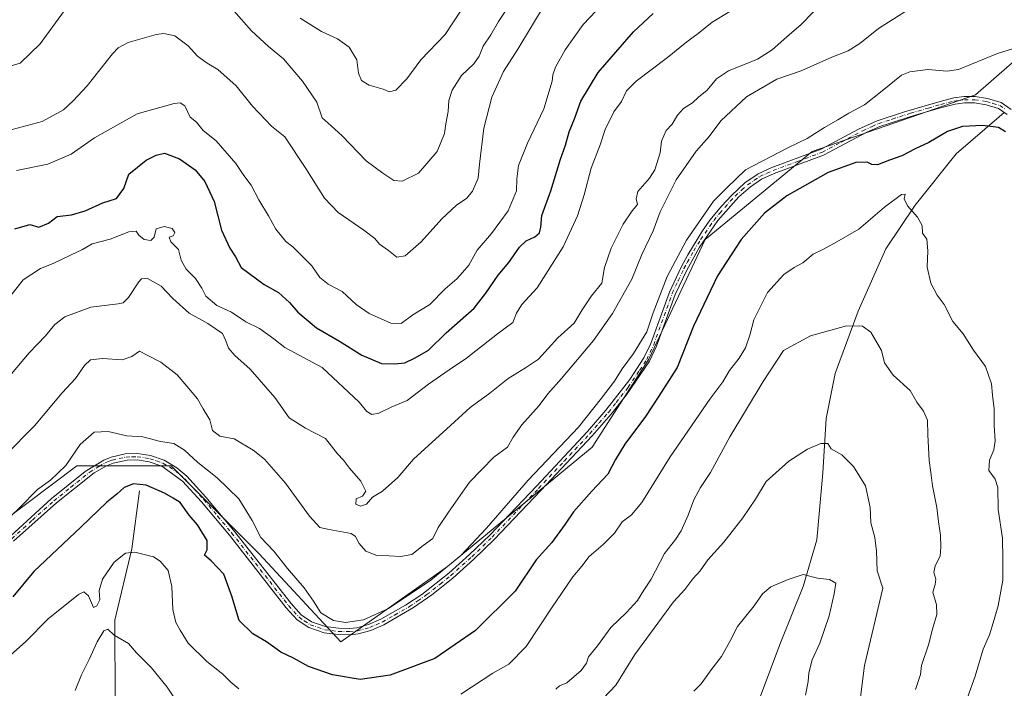
# Model space of a CAD drawing. Units: metres. Extents: x 614576 to 618035, y 4710870 to 4713241.
# Drawn here: x 617490 to 617838, y 4711998 to 4712234 of the extents above; entities that cross this region are included whole.
import ezdxf

# ---------------------------------------------------------------- set-up
doc = ezdxf.new("R2010")
doc.units = ezdxf.units.M
doc.header["$MEASUREMENT"] = 0
doc.linetypes.add('DGN Style 4', pattern=[2.638475, 1.318413, -0.659207, 0.001648, -0.659207])
for name, color, linetype, lineweight in [('Arbolado forestal CxS', 92, 'Continuous', 0), ('Camino Cxs', 7, 'Continuous', 0), ('Camino eje', 30, 'DGN Style 4', 13), ('Corriente natural lineal', 142, 'Continuous', 13), ('Curva de nivel maestra', 30, 'Continuous', 30), ('Curva de nivel normal', 30, 'Continuous', 0)]:
    doc.layers.add(name, color=color, linetype=linetype, lineweight=lineweight)

# ---------------------------------------------------------------- blocks, each defined once
blk = doc.blocks.new('*U7')
at = {"layer": 'Arbolado forestal CxS', "color": 92, "linetype": 'Continuous', "lineweight": 0}
blk.add_polyline3d([(617474.5873, 4712049.7073, 781.5778), (617510.1063, 4712076.3613, 779.5305), (617543.4053, 4712076.3615, 777.2286), (617574.4835, 4712045.2653, 778.8068), (617603.3419, 4712014.1693, 778.496), (617641.0813, 4712040.8233, 780.8306), (617692.1393, 4712083.0247, 778.5191), (617712.1187, 4712114.1209, 778.8677), (617732.0983, 4712156.3221, 778.1913), (617769.8375, 4712187.4173, 778.6793), (617827.5553, 4712207.4075, 776.2741), (617863.5975, 4712238.8789, 782.6592), (617888.7435, 4712252.9699, 786.6224), (617912.8685, 4712263.3563, 789.6315), (617916.2915, 4712264.8301, 790.0971), (617953.2693, 4712261.1481, 794.3451), (618012.6836, 4712267.7785, 808.7174), (618035.42, 4710927.41, 680.4136)], dxfattribs=at)

msp = doc.modelspace()

# ---------------------------------------------------------------- linework, layer by layer
at = {"layer": 'Arbolado forestal CxS', "color": 92, "linetype": 'Continuous', "lineweight": 0}
for points in [[(617474.5873, 4712049.7073, 781.5778), (617510.1063, 4712076.3613, 779.5305), (617543.4053, 4712076.3615, 777.2286), (617574.4835, 4712045.2653, 778.8068), (617603.3419, 4712014.1693, 778.496), (617641.0813, 4712040.8233, 780.8306), (617692.1393, 4712083.0247, 778.5191), (617712.1187, 4712114.1209, 778.8677), (617732.0983, 4712156.3221, 778.1913), (617769.8375, 4712187.4173, 778.6793), (617827.5553, 4712207.4075, 776.2741), (617863.5975, 4712238.8789, 782.6592), (617888.7435, 4712252.9699, 786.6224), (617912.8685, 4712263.3563, 789.6315), (617916.2915, 4712264.8301, 790.0971), (617953.2693, 4712261.1481, 794.3451), (618012.6836, 4712267.7785, 808.7174)], [(617474.5873, 4712049.7073, 781.5778), (617510.1063, 4712076.3613, 779.5305), (617543.4053, 4712076.3615, 777.2286), (617574.4835, 4712045.2653, 778.8068), (617603.3419, 4712014.1693, 778.496), (617641.0813, 4712040.8233, 780.8306), (617692.1393, 4712083.0247, 778.5191), (617712.1187, 4712114.1209, 778.8677), (617732.0983, 4712156.3221, 778.1913), (617769.8375, 4712187.4173, 778.6793), (617827.5553, 4712207.4075, 776.2741), (617863.5975, 4712238.8789, 782.6592), (617888.7435, 4712252.9699, 786.6224), (617912.8685, 4712263.3563, 789.6315), (617916.2915, 4712264.8301, 790.0971), (617953.2693, 4712261.1481, 794.3451), (618012.6836, 4712267.7785, 808.7174)], [(617863.5975, 4712238.8789, 782.6592), (617827.5553, 4712207.4075, 776.2741), (617769.8375, 4712187.4173, 778.6793), (617732.0983, 4712156.3221, 778.1913), (617712.1187, 4712114.1209, 778.8677), (617692.1393, 4712083.0247, 778.5191), (617641.0813, 4712040.8233, 780.8306), (617603.3419, 4712014.1693, 778.496), (617574.4835, 4712045.2653, 778.8068), (617543.4053, 4712076.3615, 777.2286), (617510.1063, 4712076.3613, 779.5305), (617474.5873, 4712049.7073, 781.5778)]]:
    msp.add_polyline3d(points, dxfattribs=at)
at = {"layer": 'Camino Cxs', "color": 7, "linetype": 'Continuous', "lineweight": 0}
for points in [[(617482.4201, 4712047.8001, 778.7141), (617501.0501, 4712064.7001, 778.6726), (617513.0401, 4712074.3901, 778.2072), (617519.5701, 4712078.4001, 777.9317), (617522.2501, 4712079.4601, 777.7957), (617527.1201, 4712080.5801, 778.4031), (617531.4701, 4712080.7301, 778.778), (617536.1301, 4712079.9801, 778.7401), (617540.8701, 4712078.4001, 778.1265), (617545.4501, 4712075.6801, 778.0267), (617548.9201, 4712072.6801, 778.0047), (617555.6601, 4712065.2901, 778.1144), (617565.4701, 4712053.5901, 779.0961), (617585.7401, 4712027.6901, 779.0504), (617589.3301, 4712023.7101, 779.7197), (617593.0201, 4712021.2501, 779.8844), (617597.9201, 4712019.5501, 780.0978), (617602.5301, 4712018.9701, 780.5001), (617606.3701, 4712018.9201, 780.5949), (617609.0401, 4712019.1801, 780.627), (617613.1701, 4712020.3201, 780.7747), (617617.4901, 4712022.1901, 780.0809), (617626.2001, 4712027.1001, 780.1302), (617631.9601, 4712030.9701, 780.2603), (617641.4501, 4712038.4501, 780.1442), (617648.8501, 4712045.0401, 780.2922), (617655.9601, 4712051.9301, 779.7836), (617672.4101, 4712069.1901, 779.3356), (617690.5001, 4712088.5001, 779.4568), (617696.9901, 4712095.9901, 779.2658), (617705.4501, 4712106.8301, 779.1888), (617710.4201, 4712114.5201, 779.543), (617712.8401, 4712119.5601, 779.435), (617719.4201, 4712137.7601, 780.47), (617723.5601, 4712146.5801, 779.7156), (617725.9401, 4712150.9801, 779.4682), (617730.8501, 4712159.0301, 779.9853), (617733.7301, 4712163.1201, 780.5857), (617737.9001, 4712168.2901, 780.4503), (617741.3201, 4712171.9401, 781.1235), (617746.0901, 4712176.3201, 779.816), (617750.8201, 4712179.5901, 779.742), (617755.6301, 4712181.7301, 780.0365), (617773.0001, 4712188.2201, 778.6635), (617786.2201, 4712195.2901, 778.376), (617792.8401, 4712198.3101, 778.017), (617802.5101, 4712201.5001, 778.0181), (617815.0601, 4712205.1601, 777.5286), (617819.9501, 4712206.3701, 776.9746), (617823.5901, 4712206.8501, 776.7375), (617827.4301, 4712206.8601, 776.6962), (617831.7901, 4712206.1501, 777.6132), (617836.6401, 4712204.7101, 776.3377), (617840.1801, 4712202.3001, 776.1874)], [(617482.4201, 4712047.8001, 778.7141), (617501.0501, 4712064.7001, 778.6726), (617513.0401, 4712074.3901, 778.2072), (617519.5701, 4712078.4001, 777.9317), (617522.2501, 4712079.4601, 777.7957), (617527.1201, 4712080.5801, 778.4031), (617531.4701, 4712080.7301, 778.778), (617536.1301, 4712079.9801, 778.7401), (617540.8701, 4712078.4001, 778.1265), (617545.4501, 4712075.6801, 778.0267), (617548.9201, 4712072.6801, 778.0047), (617555.6601, 4712065.2901, 778.1144), (617565.4701, 4712053.5901, 779.0961), (617585.7401, 4712027.6901, 779.0504), (617589.3301, 4712023.7101, 779.7197), (617593.0201, 4712021.2501, 779.8844), (617597.9201, 4712019.5501, 780.0978), (617602.5301, 4712018.9701, 780.5001), (617606.3701, 4712018.9201, 780.5949), (617609.0401, 4712019.1801, 780.627), (617613.1701, 4712020.3201, 780.7747), (617617.4901, 4712022.1901, 780.0809), (617626.2001, 4712027.1001, 780.1302), (617631.9601, 4712030.9701, 780.2603), (617641.4501, 4712038.4501, 780.1442), (617648.8501, 4712045.0401, 780.2922), (617655.9601, 4712051.9301, 779.7836), (617672.4101, 4712069.1901, 779.3356), (617690.5001, 4712088.5001, 779.4568), (617696.9901, 4712095.9901, 779.2658), (617705.4501, 4712106.8301, 779.1888), (617710.4201, 4712114.5201, 779.543), (617712.8401, 4712119.5601, 779.435), (617719.4201, 4712137.7601, 780.47), (617723.5601, 4712146.5801, 779.7156), (617725.9401, 4712150.9801, 779.4682), (617730.8501, 4712159.0301, 779.9853), (617733.7301, 4712163.1201, 780.5857), (617737.9001, 4712168.2901, 780.4503), (617741.3201, 4712171.9401, 781.1235), (617746.0901, 4712176.3201, 779.816), (617750.8201, 4712179.5901, 779.742), (617755.6301, 4712181.7301, 780.0365), (617773.0001, 4712188.2201, 778.6635), (617786.2201, 4712195.2901, 778.376), (617792.8401, 4712198.3101, 778.017), (617802.5101, 4712201.5001, 778.0181), (617815.0601, 4712205.1601, 777.5286), (617819.9501, 4712206.3701, 776.9746), (617823.5901, 4712206.8501, 776.7375), (617827.4301, 4712206.8601, 776.6962), (617831.7901, 4712206.1501, 777.6132), (617836.6401, 4712204.7101, 776.3377), (617840.1801, 4712202.3001, 776.1874)], [(617838.8101, 4712200.5201, 776.0921), (617835.6701, 4712202.6701, 776.0019), (617831.2901, 4712203.9601, 776.7494), (617827.2501, 4712204.6201, 776.5694), (617823.7401, 4712204.6101, 776.497), (617820.3701, 4712204.1701, 776.5125), (617815.6401, 4712203.0001, 776.5148), (617806.6601, 4712200.4201, 777.0302), (617793.8201, 4712196.2801, 777.5116), (617789.2301, 4712194.2901, 777.7188), (617773.9201, 4712186.1701, 778.0609), (617756.4801, 4712179.6601, 778.9414), (617751.9101, 4712177.6201, 778.0846), (617748.0301, 4712175.0001, 778.4035), (617743.9501, 4712171.4001, 779.4935), (617736.4801, 4712163.0501, 778.6924), (617730.0801, 4712153.6301, 778.5406), (617725.5501, 4712145.5601, 778.6434), (617721.4901, 4712136.9001, 778.8197), (617714.9101, 4712118.6901, 778.7525), (617712.3701, 4712113.4001, 778.8486), (617704.2701, 4712101.4801, 778.8798), (617698.7101, 4712094.5501, 778.7606), (617692.1601, 4712087.0001, 778.8218), (617674.0401, 4712067.6501, 778.8305), (617657.5501, 4712050.3501, 779.2699), (617650.3801, 4712043.4001, 779.5624), (617642.9001, 4712036.7401, 779.5334), (617635.4401, 4712030.7501, 779.5861), (617629.0401, 4712026.2601, 779.5135), (617618.5001, 4712020.1801, 779.4049), (617613.9101, 4712018.2001, 779.4811), (617609.4501, 4712016.9701, 779.4274), (617606.4701, 4712016.6801, 779.5368), (617602.3701, 4712016.7301, 779.5107), (617597.4101, 4712017.3601, 779.1538), (617592.0101, 4712019.2301, 779.3629), (617587.8601, 4712022.0101, 779.3842), (617584.0301, 4712026.2501, 778.9909), (617564.0201, 4712051.8301, 778.1623), (617554.1601, 4712063.6001, 777.4145), (617547.4301, 4712071.0001, 777.1794), (617540.0901, 4712076.2601, 777.2537), (617535.5901, 4712077.8001, 777.4066), (617531.3201, 4712078.4901, 777.6939), (617527.7901, 4712078.4001, 777.6015), (617522.9101, 4712077.3101, 777.3384), (617520.5301, 4712076.3801, 777.4263), (617516.1901, 4712073.9201, 777.6435), (617502.8201, 4712063.2701, 777.9934), (617487.6901, 4712049.7301, 778.2321)], [(617838.8101, 4712200.5201, 776.0921), (617835.6701, 4712202.6701, 776.0019), (617831.2901, 4712203.9601, 776.7494), (617827.2501, 4712204.6201, 776.5694), (617823.7401, 4712204.6101, 776.497), (617820.3701, 4712204.1701, 776.5125), (617815.6401, 4712203.0001, 776.5148), (617806.6601, 4712200.4201, 777.0302), (617793.8201, 4712196.2801, 777.5116), (617789.2301, 4712194.2901, 777.7188), (617773.9201, 4712186.1701, 778.0609), (617756.4801, 4712179.6601, 778.9414), (617751.9101, 4712177.6201, 778.0846), (617748.0301, 4712175.0001, 778.4035), (617743.9501, 4712171.4001, 779.4935), (617736.4801, 4712163.0501, 778.6924), (617730.0801, 4712153.6301, 778.5406), (617725.5501, 4712145.5601, 778.6434), (617721.4901, 4712136.9001, 778.8197), (617714.9101, 4712118.6901, 778.7525), (617712.3701, 4712113.4001, 778.8486), (617704.2701, 4712101.4801, 778.8798), (617698.7101, 4712094.5501, 778.7606), (617692.1601, 4712087.0001, 778.8218), (617674.0401, 4712067.6501, 778.8305), (617657.5501, 4712050.3501, 779.2699), (617650.3801, 4712043.4001, 779.5624), (617642.9001, 4712036.7401, 779.5334), (617635.4401, 4712030.7501, 779.5861), (617629.0401, 4712026.2601, 779.5135), (617618.5001, 4712020.1801, 779.4049), (617613.9101, 4712018.2001, 779.4811), (617609.4501, 4712016.9701, 779.4274), (617606.4701, 4712016.6801, 779.5368), (617602.3701, 4712016.7301, 779.5107), (617597.4101, 4712017.3601, 779.1538), (617592.0101, 4712019.2301, 779.3629), (617587.8601, 4712022.0101, 779.3842), (617584.0301, 4712026.2501, 778.9909), (617564.0201, 4712051.8301, 778.1623), (617554.1601, 4712063.6001, 777.4145), (617547.4301, 4712071.0001, 777.1794), (617540.0901, 4712076.2601, 777.2537), (617535.5901, 4712077.8001, 777.4066), (617531.3201, 4712078.4901, 777.6939), (617527.7901, 4712078.4001, 777.6015), (617522.9101, 4712077.3101, 777.3384), (617520.5301, 4712076.3801, 777.4263), (617516.1901, 4712073.9201, 777.6435), (617502.8201, 4712063.2701, 777.9934), (617487.6901, 4712049.7301, 778.2321)]]:
    msp.add_polyline3d(points, dxfattribs=at)
at = {"layer": 'Camino eje', "color": 30, "linetype": 'DGN Style 4', "lineweight": 13}
msp.add_polyline3d([(617485.0551, 4712048.7651, 778.5166), (617494.3701, 4712057.2151, 778.5199), (617501.9351, 4712063.9851, 778.3113), (617507.9301, 4712068.8301, 778.1838), (617514.6151, 4712074.1551, 777.9144), (617517.8801, 4712076.1601, 777.6481), (617520.0501, 4712077.3901, 777.5787), (617521.2401, 4712077.8551, 777.5732), (617522.5801, 4712078.3851, 777.5425), (617525.0151, 4712078.9451, 777.7296), (617527.4551, 4712079.4901, 778.0158), (617529.6301, 4712079.5651, 778.1374), (617531.3951, 4712079.6101, 778.2339), (617535.8601, 4712078.8901, 778.0652), (617538.2301, 4712078.1001, 777.6931), (617540.4801, 4712077.3301, 777.4731), (617542.7701, 4712075.9701, 777.4882), (617546.4401, 4712073.3401, 777.5315), (617548.1751, 4712071.8401, 777.5363), (617551.5451, 4712068.1451, 777.5239), (617554.9101, 4712064.4451, 777.7409), (617559.8151, 4712058.5951, 777.7392), (617564.7451, 4712052.7101, 778.6497), (617574.8801, 4712039.7601, 778.3372), (617584.8851, 4712026.9701, 778.9454), (617588.5951, 4712022.8601, 779.4951), (617590.4401, 4712021.6301, 779.6637), (617592.5151, 4712020.2401, 779.5651), (617597.6651, 4712018.4551, 779.5987), (617600.1451, 4712018.1401, 779.7705), (617602.4501, 4712017.8501, 779.8997), (617606.4201, 4712017.8001, 779.9361), (617609.2451, 4712018.0751, 779.9343), (617613.5401, 4712019.2601, 780.1011), (617615.8351, 4712020.2501, 780.01), (617617.9951, 4712021.1851, 779.7324), (617622.3501, 4712023.6401, 779.7692), (617627.6201, 4712026.6801, 779.685), (617630.5001, 4712028.6151, 779.9165), (617633.7001, 4712030.8601, 779.8772), (617638.4451, 4712034.6001, 779.8992), (617642.1751, 4712037.5951, 779.6377), (617649.6151, 4712044.2201, 779.8999), (617656.7551, 4712051.1401, 779.4967), (617673.2251, 4712068.4201, 779.0569), (617682.2701, 4712078.0751, 779.1522), (617691.3301, 4712087.7501, 779.0852), (617694.6051, 4712091.5251, 779.0335), (617697.8501, 4712095.2701, 778.9615), (617700.6301, 4712098.7351, 779.0835), (617704.8601, 4712104.1551, 779.0392), (617708.9101, 4712110.1151, 779.1814), (617711.3951, 4712113.9601, 779.1637), (617713.8751, 4712119.1251, 779.0727), (617720.4551, 4712137.3301, 779.6455), (617722.5251, 4712141.7401, 778.4438), (617724.5551, 4712146.0701, 779.1318), (617725.7451, 4712148.2701, 778.9715), (617728.0101, 4712152.3051, 778.4551), (617730.4651, 4712156.3301, 778.9735), (617733.6651, 4712161.0401, 779.5963), (617735.1051, 4712163.0851, 779.6353), (617737.1901, 4712165.6701, 779.4707), (617740.9251, 4712169.8451, 780.0235), (617742.6351, 4712171.6701, 780.1876), (617745.0201, 4712173.8601, 779.7379), (617747.0601, 4712175.6601, 778.9723), (617749.4251, 4712177.2951, 778.6063), (617751.3651, 4712178.6051, 778.9036), (617753.7701, 4712179.6751, 779.1868), (617756.0551, 4712180.6951, 779.4647), (617764.7401, 4712183.9401, 778.4792), (617773.4601, 4712187.1951, 778.1462), (617780.0701, 4712190.7301, 778.5009), (617787.7251, 4712194.7901, 777.861), (617791.0351, 4712196.3001, 777.8207), (617793.3301, 4712197.2951, 777.5267), (617798.1651, 4712198.8901, 777.6456), (617804.5851, 4712200.9601, 777.4829), (617810.8601, 4712202.7901, 776.9418), (617815.3501, 4712204.0801, 777.0005), (617820.1601, 4712205.2701, 776.7365), (617821.8451, 4712205.4901, 776.6364), (617823.6651, 4712205.7301, 776.6161), (617827.3401, 4712205.7401, 776.6342), (617831.5401, 4712205.0551, 777.1604), (617833.7301, 4712204.4101, 776.7942), (617836.1551, 4712203.6901, 776.1977), (617837.9251, 4712202.4851, 775.8881)], dxfattribs=at)
at = {"layer": 'Corriente natural lineal', "color": 142, "linetype": 'Continuous', "lineweight": 13}
for points in [[(617837.7515, 4712201.245, 775.7985), (617835.8801, 4712199.7101, 775.6593), (617820.7101, 4712186.5601, 772.3882), (617806.2001, 4712168.4801, 770.1572), (617795.8401, 4712153.0401, 768.962), (617786.1401, 4712130.9801, 765.687), (617777.9801, 4712109.0401, 763.1309), (617774.8001, 4712093.1401, 761.4029), (617773.6401, 4712073.9101, 759.0174), (617771.5101, 4712050.2801, 757.2215), (617766.7301, 4712033.7101, 753.9199), (617758.4601, 4712013.2001, 751.9889), (617751.3001, 4711994.0001, 750.6167)], [(617532.1801, 4712067.5901, 774.976), (617529.5001, 4712047.0901, 771.8038), (617523.4801, 4712021.7901, 766.2673), (617523.6301, 4711992.5801, 760.9355), (617524.2001, 4711957.6101, 756.0615), (617521.5001, 4711940.0101, 752.6152), (617517.4601, 4711926.1801, 750.4932), (617505.0201, 4711895.9401, 746.1108), (617493.7301, 4711877.3701, 743.311), (617483.7801, 4711865.5901, 741.3546), (617474.8001, 4711847.0301, 737.7597), (617471.4601, 4711834.5601, 736.681), (617464.6301, 4711812.0001, 731.8139), (617463.7101, 4711793.5101, 730.7047), (617463.8401, 4711787.0401, 730.4483)]]:
    msp.add_polyline3d(points, dxfattribs=at)
at = {"layer": 'Curva de nivel maestra', "color": 30, "linetype": 'Continuous', "lineweight": 30, "flags": 128}
for points, elevation in [([(617488.1, 4712160.0901), (617493.48, 4712161.6501), (617496.67, 4712160.7301), (617500.05, 4712162.1401), (617503.08, 4712164.4701), (617508.2, 4712165.0801), (617512.97, 4712166.4401), (617519.25, 4712169.3501), (617524.11, 4712170.8301), (617526.68, 4712174.3501), (617528.38, 4712179.4801), (617534.55, 4712184.3301), (617538.04, 4712186.1401), (617541.04, 4712186.9001), (617546.37, 4712184.8901), (617551.82, 4712180.9101), (617555.26, 4712176.8101), (617558.54, 4712169.7801), (617561.2, 4712159.6501), (617564.07, 4712153.3001), (617566.07, 4712150.2101), (617568.11, 4712146.4501), (617576.2, 4712140.4901), (617581.28, 4712137.5701), (617585.16, 4712134.1201), (617588.12, 4712130.7101), (617594.73, 4712125.1201), (617602.91, 4712120.3901), (617610.72, 4712115.4401), (617617.76, 4712112.5501), (617622.32, 4712112.4101), (617625.98, 4712112.7601), (617629.65, 4712114.5801), (617634.34, 4712117.2101), (617640.61, 4712123.4101), (617650.43, 4712132.1101), (617654.57, 4712137.4401), (617658.98, 4712143.8001), (617662.66, 4712148.2301), (617666.52, 4712153.6701), (617668.82, 4712155.9001), (617671.9, 4712157.3001), (617673.51, 4712158.7401), (617673.98, 4712160.7301), (617674.35, 4712164.7801), (617677.54, 4712173.5301), (617680.93, 4712184.7401), (617682.76, 4712189.6601), (617684.01, 4712194.4001), (617685.92, 4712198.9801), (617688.18, 4712205.1801), (617694.25, 4712215.3501), (617706.69, 4712229.7501), (617713.69, 4712236.2201)], 800), ([(617838.19, 4712194.4001), (617835.72, 4712195.9201), (617830.01, 4712196.5801), (617823.01, 4712196.3001), (617817.68, 4712194.4901), (617811.04, 4712190.6001), (617806.26, 4712188.3601), (617801.5, 4712185.9301), (617797.22, 4712184.4001), (617792.95, 4712182.7201), (617790.91, 4712182.7901), (617789.26, 4712183.7001), (617785.33, 4712183.5401), (617775.49, 4712179.9701), (617760.9, 4712171.7601), (617753, 4712165.6601), (617744.76, 4712156.3801), (617736.39, 4712143.5501), (617727.99, 4712125.7201), (617722.15, 4712111.1201), (617715.44, 4712100.6201), (617711.03, 4712093.8601), (617703.69, 4712084.0301), (617700.36, 4712078.6001), (617697.69, 4712073.3801), (617692.03, 4712067.4501), (617685.53, 4712060.1301), (617682.62, 4712055.7301), (617677.85, 4712049.2901), (617672.34, 4712043.1501), (617664.95, 4712032.0501), (617650.94, 4712018.2201), (617636.57, 4712008.3001), (617620.8, 4712002.3601), (617610.14, 4712000.8201), (617600.34, 4712002.5601), (617591.87, 4712005.5001), (617586.59, 4712008.4301), (617582.14, 4712010.5101), (617577.02, 4712014.2101), (617572.2, 4712017.0001), (617567.45, 4712021.6701), (617564.84, 4712030.3401), (617562.03, 4712038.1201), (617557.55, 4712042.8201), (617555.14, 4712044.7601), (617556.12, 4712046.6801), (617556.06, 4712049.9601), (617552.73, 4712055.4901), (617549.77, 4712058.9801), (617546.57, 4712063.4501), (617544.06, 4712064.9301), (617541.07, 4712066.7701), (617534.57, 4712069.5301), (617530.11, 4712070.0601), (617526.79, 4712068.6701), (617524.25, 4712066.3901), (617520.67, 4712063.5901), (617511.53, 4712054.6701), (617494.88, 4712039.0001), (617487.49, 4712030.0501)], 775)]:
    msp.add_lwpolyline(points, dxfattribs=dict(at, elevation=elevation))
at = {"layer": 'Curva de nivel normal', "color": 30, "linetype": 'Continuous', "lineweight": 0, "flags": 128}
for points, elevation in [([(617484.71, 4712080.0101), (617495.05, 4712090.5001), (617504.9, 4712102.2001), (617509.56, 4712107.2801), (617512.72, 4712111.8601), (617514.84, 4712113.7801), (617519.17, 4712114.3101), (617526.04, 4712113.8201), (617529.52, 4712114.9801), (617532.22, 4712116.9001), (617534.88, 4712115.5001), (617539.72, 4712113.0301), (617545.54, 4712108.4801), (617548.87, 4712104.5301), (617552.69, 4712100.0201), (617554.74, 4712096.4901), (617557.09, 4712092.6601), (617557.96, 4712088.8801), (617560.57, 4712086.8701), (617565.65, 4712085.9401), (617572.33, 4712081.9101), (617576.42, 4712078.6801), (617583.78, 4712070.2201), (617592.24, 4712058.5401), (617595.94, 4712054.5801), (617599.22, 4712053.8501), (617606.98, 4712052.4101), (617608.47, 4712051.3801), (617609.79, 4712048.9601), (617612.15, 4712046.2501), (617616.05, 4712044.7101), (617620.31, 4712044.6101), (617624.37, 4712044.2801), (617628.37, 4712045.0601), (617632.37, 4712048.2701), (617635.87, 4712050.6701), (617637.78, 4712054.5801), (617641.43, 4712060.0501), (617648.75, 4712070.5501), (617657.42, 4712079.4901), (617662.22, 4712083.0201), (617664.19, 4712086.5501), (617667.3, 4712090.8701), (617673.36, 4712097.6401), (617676.52, 4712101.8401), (617681.31, 4712107.2101), (617692.56, 4712120.6601), (617699.36, 4712130.1601), (617706.19, 4712142.3201), (617709.71, 4712151.0801), (617713.64, 4712159.3701), (617716.15, 4712166.1201), (617721.84, 4712177.4501), (617728.92, 4712187.5201), (617733.44, 4712192.7601), (617737.57, 4712198.2401), (617746.68, 4712206.8001), (617757.43, 4712212.9801), (617766.02, 4712216.0001), (617776.81, 4712220.7201), (617782.53, 4712223.0501), (617786.73, 4712225.6401), (617793.35, 4712230.8801), (617809.64, 4712241.3801)], 785), ([(617774.4, 4712241.1101), (617765.92, 4712232.3201), (617760.88, 4712227.9801), (617755.77, 4712223.3201), (617750.5, 4712220.0901), (617740.35, 4712215.8901), (617736.08, 4712213.0601), (617732.77, 4712209.1401), (617729.7, 4712206.6501), (617727.58, 4712204.6501), (617724.45, 4712202.6501), (617722.26, 4712200.3201), (617720.41, 4712197.1201), (617718.33, 4712194.8601), (617716.58, 4712191.1201), (617716.12, 4712186.9801), (617714.28, 4712180.9901), (617712.36, 4712178.0001), (617708.25, 4712173.3501), (617707.64, 4712170.6601), (617708.15, 4712168.7101), (617706.28, 4712166.5301), (617703.07, 4712161.7201), (617698.83, 4712153.3101), (617696.54, 4712146.5101), (617695.55, 4712140.9501), (617691.94, 4712136.4501), (617688.61, 4712131.4901), (617685.78, 4712126.7801), (617680, 4712121.6301), (617673.16, 4712114.0201), (617668.61, 4712111.0001), (617662.5, 4712107.2001), (617656.03, 4712102.0201), (617649.03, 4712097.0101), (617642.03, 4712090.6001), (617629.04, 4712078.7601), (617623.53, 4712072.2201), (617618.02, 4712067.4701), (617614.53, 4712065.3201), (617612.37, 4712062.8801), (617610.34, 4712062.1201), (617608.6, 4712062.8501), (617608.8, 4712064.7001), (617610.94, 4712065.6401), (617612.22, 4712067.4201), (617610.39, 4712070.9701), (617606.38, 4712075.5801), (617604.3, 4712078.4301), (617602.1, 4712080.6601), (617597.94, 4712085.9901), (617590.81, 4712089.6401), (617585.04, 4712093.3201), (617580.06, 4712100.5201), (617571.36, 4712110.5001), (617565.87, 4712115.3801), (617563.64, 4712117.9201), (617562.66, 4712120.5401), (617561.5, 4712123.1001), (617556.36, 4712126.6501), (617549.7, 4712130.3201), (617543.93, 4712135.4501), (617539.88, 4712139.8601), (617535.03, 4712142.5901), (617532.91, 4712142.4501), (617531.91, 4712141.4201), (617528.34, 4712135.8001), (617526.38, 4712133.9801), (617524.69, 4712133.6401), (617514.99, 4712132.4001), (617505.85, 4712129.0601), (617502.31, 4712126.3301), (617499.02, 4712122.3301), (617493.27, 4712116.3301), (617486.98, 4712108.8301)], 790), ([(617698, 4712241.9801), (617688.95, 4712232.3201), (617682.64, 4712223.3201), (617679.16, 4712217.2701), (617678.24, 4712214.4801), (617678.03, 4712212.2701), (617675.07, 4712202.5501), (617669.26, 4712190.4301), (617666.14, 4712182.5001), (617665.54, 4712177.8301), (617665.35, 4712173.5301), (617662.41, 4712166.4401), (617656.57, 4712158.4301), (617651.47, 4712152.5201), (617648.58, 4712147.3301), (617646.33, 4712144.6601), (617644.32, 4712142.4701), (617640.22, 4712138.8901), (617634.82, 4712133.3401), (617628.82, 4712129.7301), (617624.7, 4712126.6601), (617620.99, 4712126.7801), (617613.32, 4712130.2201), (617608.74, 4712133.3301), (617603.82, 4712138.0001), (617598.88, 4712140.6201), (617595.91, 4712142.8701), (617593.11, 4712147.0601), (617586.38, 4712153.7001), (617583.89, 4712155.6701), (617580.33, 4712160.0001), (617577.78, 4712164.7401), (617574.37, 4712170.3201), (617571.6, 4712175.5501), (617569.06, 4712179.0101), (617566.28, 4712183.2201), (617559.24, 4712191.1901), (617554.68, 4712194.9201), (617552.31, 4712197.8101), (617550.09, 4712199.5601), (617548.2, 4712203.5401), (617546.53, 4712204.6001), (617544.47, 4712204.4201), (617531.34, 4712200.7401), (617516.27, 4712192.3001), (617508.07, 4712186.5001), (617499.77, 4712182.9701), (617488.75, 4712180.6801)], 805), ([(617483.21, 4712216.6401), (617490.05, 4712218.7001), (617497.05, 4712225.5301), (617505.71, 4712237.2301)], 815), ([(617487.22, 4712195.1701), (617497.84, 4712198.0501), (617505.38, 4712202.1801), (617508.71, 4712205.2901), (617513.71, 4712210.6201), (617522.71, 4712221.9101), (617524.62, 4712224.0201), (617528.21, 4712225.9801), (617538.08, 4712228.8301), (617540.75, 4712229.1501), (617544.64, 4712228.3701), (617549.35, 4712224.7601), (617552.75, 4712221.1501), (617556.06, 4712218.6801), (617559.84, 4712216.4601), (617566.33, 4712210.6101), (617572.16, 4712203.4401), (617578.82, 4712196.3701), (617583.58, 4712192.6501), (617591.02, 4712181.4601), (617597.61, 4712170.9201), (617602.34, 4712165.8301), (617611.48, 4712159.6901), (617615.3, 4712156.6801), (617616.97, 4712154.7301), (617620.19, 4712152.4801), (617623.11, 4712150.0601), (617626.05, 4712150.5301), (617631.67, 4712155.5101), (617638.99, 4712163.6901), (617644.23, 4712168.5001), (617647.91, 4712170.9401), (617649.9, 4712173.3901), (617651.88, 4712177.9801), (617652.34, 4712182.9801), (617653.9, 4712195.6501), (617656.66, 4712206.6501), (617660.78, 4712215.6501), (617665.93, 4712223.6501), (617675.5, 4712239.6501)], 810), ([(617565.5, 4712237.1201), (617571.79, 4712230.0701), (617577.76, 4712224.5501), (617583.11, 4712220.2401), (617589.8, 4712212.2901), (617594.88, 4712204.8201), (617596.73, 4712199.3401), (617599.94, 4712196.5601), (617603.84, 4712192.9801), (617612.27, 4712184.2001), (617618.18, 4712179.8401), (617622.04, 4712177.1801), (617625.06, 4712176.9201), (617630.81, 4712179.8401), (617637.38, 4712187.4701), (617639.97, 4712193.8201), (617640.46, 4712197.1701), (617641.26, 4712201.5701), (617641.48, 4712205.4601), (617642.67, 4712209.1401), (617645.96, 4712214.3201), (617650.27, 4712218.3601), (617652.27, 4712221.1401), (617653.68, 4712224.6901), (617656.36, 4712228.6701), (617659, 4712233.3301), (617663.64, 4712240.3701)], 815), ([(617588.99, 4712234.5401), (617596.46, 4712229.8101), (617602.15, 4712227.2401), (617606.28, 4712224.3401), (617609.02, 4712219.7901), (617609.61, 4712215.1601), (617610.58, 4712212.5801), (617613.31, 4712210.9001), (617618.28, 4712209.4901), (617620.5, 4712208.4801), (617622.78, 4712209.1201), (617626.7, 4712213.0901), (617631.57, 4712219.8701), (617640.18, 4712228.7901), (617645.82, 4712237.4201)], 820), ([(617486.41, 4712136.1101), (617491.12, 4712142.1001), (617497.28, 4712146.0901), (617501.72, 4712147.8201), (617507.8, 4712150.8301), (617512.05, 4712152.8201), (617515.5, 4712154.7901), (617521.88, 4712156.4901), (617528.48, 4712159.0901), (617531.07, 4712159.3501), (617531.92, 4712157.8701), (617533.83, 4712156.2901), (617536.15, 4712155.9401), (617537.4, 4712157.1701), (617538.09, 4712160.0801), (617540.86, 4712160.9601), (617543.73, 4712160.2601), (617544.72, 4712158.7701), (617544.14, 4712157.6801), (617542.63, 4712157.1501), (617543.3, 4712155.5801), (617546.04, 4712152.8701), (617546.92, 4712149.0201), (617548.72, 4712145.8401), (617551.94, 4712142.5701), (617554.23, 4712139.1101), (617555.65, 4712136.3601), (617559.49, 4712133.0701), (617564.73, 4712130.6301), (617569.74, 4712127.2001), (617574.61, 4712124.9001), (617579.7, 4712121.2701), (617583.54, 4712118.1501), (617596.79, 4712111.0801), (617609.87, 4712098.8401), (617612.55, 4712095.5601), (617614.24, 4712094.5201), (617616.76, 4712095.0101), (617621.12, 4712097.0601), (617626.81, 4712099.5101), (617634.36, 4712105.2101), (617641.61, 4712110.3501), (617647.71, 4712114.3801), (617658.68, 4712122.9901), (617664.1, 4712126.9901), (617665.37, 4712130.3301), (617667.26, 4712133.3301), (617672.67, 4712139.3201), (617681.91, 4712153.7301), (617686.97, 4712164.7201), (617689.34, 4712172.1701), (617691.76, 4712181.5101), (617695, 4712189.8201), (617696.7, 4712195.2501), (617699.8, 4712201.4001), (617702.53, 4712205.0601), (617704.25, 4712208.8601), (617707.68, 4712212.2801), (617718.78, 4712220.6401), (617725.56, 4712226.1501), (617729.6, 4712229.1001), (617734.52, 4712233.1701), (617740.72, 4712236.9401)], 795), ([(617480.2, 4712052.3701), (617489.98, 4712061.7001), (617496.18, 4712068.0301), (617500.71, 4712071.3101), (617506.19, 4712076.4401), (617511.29, 4712083.9201), (617516.23, 4712088.3001), (617521.16, 4712088.5101), (617527.69, 4712086.9701), (617533.37, 4712086.6501), (617539.63, 4712084.9201), (617544.34, 4712084.2901), (617548.08, 4712081.8701), (617552.8, 4712077.5901), (617559.66, 4712072.1701), (617567.26, 4712064.6901), (617572.06, 4712057.0701), (617575.11, 4712051.0201), (617579.62, 4712046.2701), (617584.48, 4712040.0801), (617590.42, 4712033.2701), (617593.67, 4712028.5701), (617596.31, 4712024.3801), (617600.74, 4712021.7201), (617604.98, 4712021.0401), (617611.34, 4712021.9401), (617620.22, 4712025.9601), (617635.09, 4712035.9501), (617645.75, 4712044.6701), (617654.81, 4712054.3401), (617669.5, 4712071.2701), (617687.3, 4712090.0801), (617695.46, 4712100.2601), (617700.02, 4712106.3101), (617702.73, 4712110.6901), (617706.69, 4712116.0701), (617711.46, 4712123.7701), (617713.74, 4712130.4801), (617718.62, 4712143.2501), (617725.42, 4712156.1401), (617734.95, 4712169.9201), (617739.81, 4712174.7501), (617746.35, 4712181.0201), (617761.23, 4712188.6801), (617768.05, 4712192.0301), (617774.17, 4712195.9101), (617778.98, 4712198.6201), (617782.84, 4712200.9401), (617788.39, 4712203.9001), (617794.6, 4712208.8701), (617801.47, 4712214.4001), (617804.37, 4712215.5701), (617810.78, 4712216.3601), (617817.55, 4712215.8601), (617821.59, 4712216.3701), (617835.31, 4712222.1201), (617842.83, 4712224.3901)], 780), ([(617824.75, 4711994.5401), (617827.41, 4712002.1101), (617830.29, 4712011.6001), (617832.56, 4712016.6701), (617833.82, 4712020.8801), (617835.62, 4712026.8501), (617837.21, 4712036.0001), (617837.27, 4712043.3801), (617837.16, 4712050.8201), (617835.6, 4712060.9301), (617835.43, 4712068.7601), (617834.56, 4712071.6701), (617832.31, 4712074.7201), (617832.55, 4712078.3501), (617834.08, 4712081.9901), (617834.58, 4712085.2601), (617834.17, 4712090.6601), (617834.21, 4712096.5001), (617833.6, 4712101.3601), (617833.2, 4712105.3601), (617831.05, 4712111.5001), (617826.91, 4712117.2301), (617823.2, 4712123.0101), (617819.55, 4712127.4201), (617816.47, 4712133.3601), (617813.99, 4712136.6901), (617811.78, 4712140.9001), (617810.53, 4712146.5301), (617810.78, 4712152.3601), (617810.38, 4712156.5201), (617808.88, 4712158.6101), (617808.76, 4712161.3401), (617807.06, 4712164.2901), (617803.52, 4712168.2001), (617802.35, 4712170.6601), (617802.67, 4712172.3901), (617801.38, 4712172.2601), (617795.45, 4712167.8001), (617786.32, 4712159.9601), (617777.7, 4712155.0701), (617773.66, 4712152.8401), (617770.26, 4712151.2101), (617766.56, 4712148.0701), (617763.53, 4712146.4701), (617759.82, 4712143.9901), (617754.05, 4712137.6601), (617749.21, 4712127.9901), (617747.85, 4712122.5201), (617746.33, 4712118.1001), (617744.08, 4712114.4301), (617740.7, 4712110.0901), (617738.35, 4712106.0001), (617733.68, 4712099.9001), (617719.69, 4712079.5001), (617709.69, 4712063.4701), (617706.03, 4712059.0301), (617702.69, 4712056.5401), (617700.03, 4712052.6401), (617696.03, 4712048.5701), (617691.05, 4712044.3301), (617688.44, 4712040.9401), (617685.33, 4712037.1001), (617677.79, 4712026.0301), (617668.84, 4712012.5101), (617662.66, 4712006.2901), (617657.03, 4712003.1601), (617645.7, 4711995.7401)], 770), ([(617679.34, 4711997.4401), (617680.56, 4711998.5901), (617683.19, 4711999.6801), (617688.22, 4712004.0001), (617690.17, 4712006.6701), (617690.87, 4712008.9201), (617693.99, 4712012.8101), (617698.68, 4712019.2401), (617704.31, 4712024.5201), (617708.1, 4712028.7601), (617710.38, 4712032.4301), (617713.04, 4712036.3601), (617717.74, 4712045.3401), (617721.56, 4712050.3401), (617723.54, 4712053.4001), (617726.1, 4712058.9401), (617728.04, 4712064.4001), (617730.36, 4712068.6701), (617733.97, 4712074.0001), (617740.77, 4712086.6601), (617752.57, 4712106.1901), (617759.7, 4712117.1801), (617769.22, 4712122.3301), (617782.04, 4712125.8801), (617787.66, 4712125.7301), (617790.6, 4712123.6001), (617794.35, 4712117.0801), (617795.42, 4712112.7801), (617798.52, 4712108.4001), (617804.49, 4712102.9901), (617806.87, 4712098.8401), (617809.2, 4712095.7001), (617810.65, 4712092.5001), (617810.75, 4712087.3301), (617811.21, 4712078.2701), (617811.83, 4712074.0201), (617812.37, 4712069.3601), (617813.94, 4712061.6101), (617814.48, 4712056.5401), (617815.26, 4712051.9301), (617815.3, 4712047.7301), (617815.14, 4712044.4701), (617813.36, 4712041.0401), (617812.84, 4712038.7201), (617813.56, 4712036.3401), (617813.33, 4712034.5001), (617812.53, 4712031.6801), (617813.79, 4712027.2301), (617813.87, 4712023.8801), (617812.39, 4712018.7101), (617811, 4712013.0901), (617808.48, 4712005.8601), (617808.12, 4712002.6401), (617806.36, 4711997.3301)], 765), ([(617786.95, 4711994.6701), (617788.37, 4712005.8401), (617794.86, 4712033.1801), (617792.88, 4712039.2601), (617792.61, 4712046.2801), (617792.04, 4712051.0301), (617790.58, 4712056.2301), (617790.35, 4712061.6701), (617788.66, 4712069.3101), (617784.51, 4712076.1501), (617780.34, 4712080.2601), (617776.63, 4712082.3701), (617775.36, 4712084.2501), (617772.92, 4712084.3201), (617768.19, 4712082.2901), (617761.68, 4712077.9901), (617753.65, 4712070.8701), (617749.81, 4712064.6301), (617745.4, 4712058.0001), (617738.62, 4712049.3501), (617733.02, 4712043.1301), (617730.24, 4712039.3201), (617727.72, 4712036.4101), (617724.91, 4712032.6701), (617720.87, 4712028.3401), (617707.22, 4712009.7401), (617700.46, 4711998.9001), (617691.8, 4711989.6801)], 760), ([(617567.28, 4711997.5801), (617564.53, 4711999.9301), (617561.61, 4712002.7801), (617555.98, 4712007.2401), (617549.37, 4712013.7201), (617546.52, 4712018.3101), (617545, 4712021.0201), (617543.94, 4712025.6701), (617543.6, 4712033.7701), (617542.34, 4712039.4101), (617539.51, 4712042.7301), (617537.12, 4712044.2001), (617530.58, 4712045.8901), (617527.21, 4712045.5001), (617523.23, 4712042.3201), (617519.17, 4712036.3101), (617517.95, 4712032.3401), (617518.14, 4712029.0001), (617517.14, 4712026.9101), (617515.92, 4712026.3001), (617514.16, 4712030.4301), (617512.56, 4712031.8501), (617510.61, 4712030.9501), (617499.9, 4712022.3101), (617492.05, 4712014.3201), (617483.34, 4712006.5401)], 770), ([(617767.46, 4711995.3001), (617768.41, 4712000.1601), (617768.66, 4712003.2201), (617769.88, 4712007.8701), (617772.53, 4712013.7601), (617775.89, 4712023.3601), (617777.62, 4712031.1501), (617778.28, 4712034.8801), (617776.04, 4712036.1801), (617771.79, 4712036.7301), (617766.69, 4712038.0101), (617761.36, 4712036.1601), (617755.26, 4712033.6001), (617752.35, 4712031.1801), (617749.35, 4712026.9501), (617743.47, 4712019.6401), (617740.76, 4712014.3601), (617737.83, 4712009.0001), (617734.19, 4712004.3401), (617730.59, 4711999.3501), (617728.05, 4711996.7401)], 755), ([(617509.44, 4711997.0001), (617511.74, 4712002.5001), (617514.39, 4712008.0001), (617517.24, 4712014.1701), (617519.61, 4712018.0901), (617520.98, 4712018.6701), (617523.29, 4712016.5201), (617528.33, 4712013.6001), (617531.16, 4712010.2601), (617536.45, 4712004.9901), (617542.01, 4711998.1201), (617544.35, 4711994.6501)], 765)]:
    msp.add_lwpolyline(points, dxfattribs=dict(at, elevation=elevation))

# ---------------------------------------------------------------- block references
at = {"layer": 'Arbolado forestal CxS', "color": 92, "linetype": 'Continuous', "lineweight": 0}
msp.add_blockref('*U7', (0, 0), dxfattribs=at)

doc.saveas('drawing.dxf')
